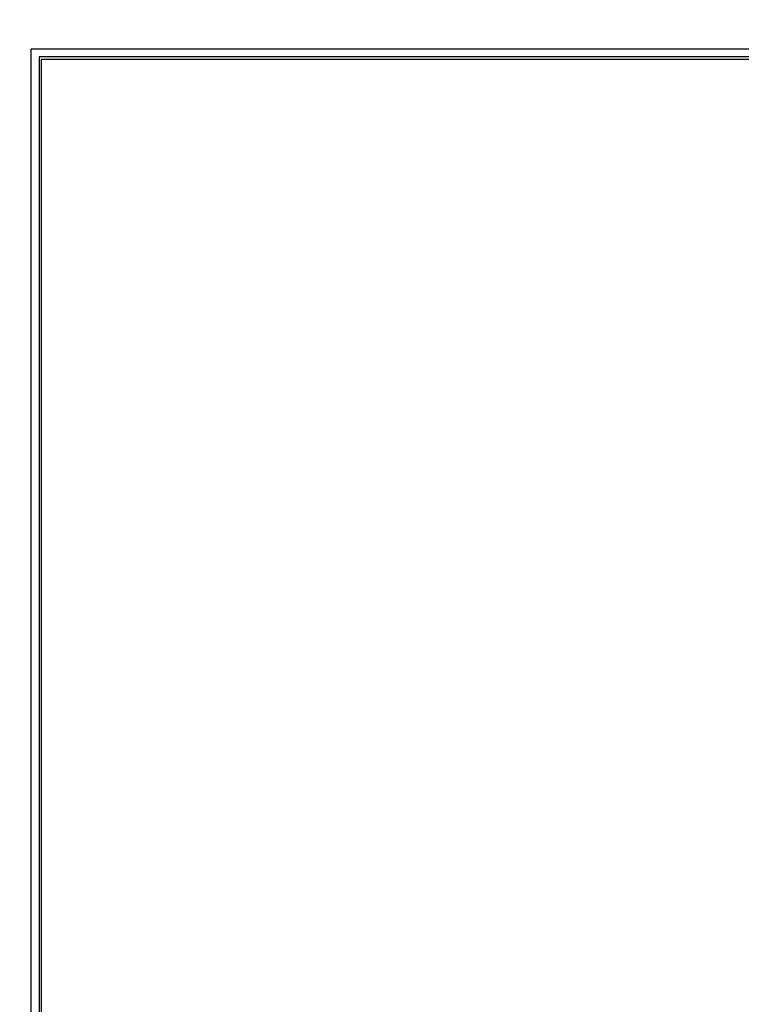
# Model space of a CAD drawing. Units: millimetres. Extents: x -604 to 10845, y -12679 to 3147.
# Drawn here: x 2224 to 2960, y -9712 to -8707 of the extents above; entities that cross this region are included whole.
import ezdxf

# ---------------------------------------------------------------- set-up
doc = ezdxf.new("R2010")
doc.units = ezdxf.units.MM
doc.header["$MEASUREMENT"] = 0
doc.styles.add('Arial', font='arial.ttf')
doc.dimstyles.new('Default', dxfattribs={"dimtxt": 10, "dimasz": 10, "dimexe": 0.5, "dimexo": 0.5, "dimgap": 0.25, "dimtad": 1, "dimtoh": 1, "dimdec": 0, "dimzin": 1, "dimdsep": 46, "dimtxsty": 'Arial', "dimcen": 0.5, "dimadec": 0, "dimazin": 0, "dimtfac": 1, "dimtdec": 4, "dimtix": 1, "dimtmove": 1, "dimatfit": 3, "dimfxl": 1, "dimtolj": 1, "dimtzin": 1, "dimarcsym": 0})

# ---------------------------------------------------------------- blocks, each defined once
blk = doc.blocks.new('*D2')
at = {"color": 0, "lineweight": -2, "transparency": 16777216}
for p, q in [((2749.1, -8627.4), (2032.8, -8627.4)), ((2033.3, -8657.4), (2033.3, -10797.4)), ((2749.1, -10827.4), (2032.8, -10827.4))]:
    blk.add_line(p, q, dxfattribs=at)
at = {"color": 0, "transparency": 16777216}
for points in [[(2028.3, -8657.4), (2038.3, -8657.4), (2033.3, -8627.4)], [(2028.3, -10797.4), (2038.3, -10797.4), (2033.3, -10827.4)]]:
    blk.add_solid(points, dxfattribs=at)
at = {"layer": 'Defpoints', "color": 0, "transparency": 16777216}
for p in [(2749.6, -8627.4), (2033.3, -10827.4), (2749.6, -10827.4)]:
    blk.add_point(p, dxfattribs=at)
at = {"color": 0, "transparency": 16777216, "insert": (2017.8, -9727.4), "char_height": 30, "attachment_point": 5, "rotation": 90, "style": 'Arial'}
blk.add_mtext('\\A1;2200', dxfattribs=at)
blk = doc.blocks.new('RM-020_2200_1700')
blk.add_line((732.3, 0), (-732.3, 0))
for points in [[(-730, -2.3), (730, -2.3)], [(-730, -1962.3), (-730, -2.3)]]:
    blk.add_lwpolyline(points)
for points in [[(-740.3, -1972.6), (-740.3, -982.3), (-740.3, 8)], [(-740.3, 8), (0, 8), (740.3, 8)], [(-732.3, 0), (-732.3, -982.3), (-732.3, -1964.6)]]:
    blk.add_open_spline(points, degree=2)

msp = doc.modelspace()

# ---------------------------------------------------------------- linework, layer by layer
msp.add_open_spline([(-570.3, -12529.6), (5087.6, -12529.6), (10745.4, -12529.6), (10745.4, -4784.7), (10745.4, 2960.1), (5087.6, 2960.1), (-570.3, 2960.1), (-570.3, -4784.7), (-570.3, -12529.6)], degree=2, knots=[0, 0, 0, 1, 1, 2, 2, 3, 3, 4, 4, 4])

# ---------------------------------------------------------------- block references
msp.add_blockref('RM-020_2200_1700', (2976.1, -8745.1))

# ---------------------------------------------------------------- dimensions: what is measured, and where the dimension line sits
dim = msp.add_linear_dim(base=(2033.3, -10827.4), p1=(2749.6, -8627.4), p2=(2749.6, -10827.4), angle=90, dimstyle='Default', override={"dimtxt": 30, "dimasz": 30})
dim.commit()
dim.dimension.update_dxf_attribs({"geometry": '*D2', "text_midpoint": (2017.8, -9727.4)})

doc.saveas('drawing.dxf')
